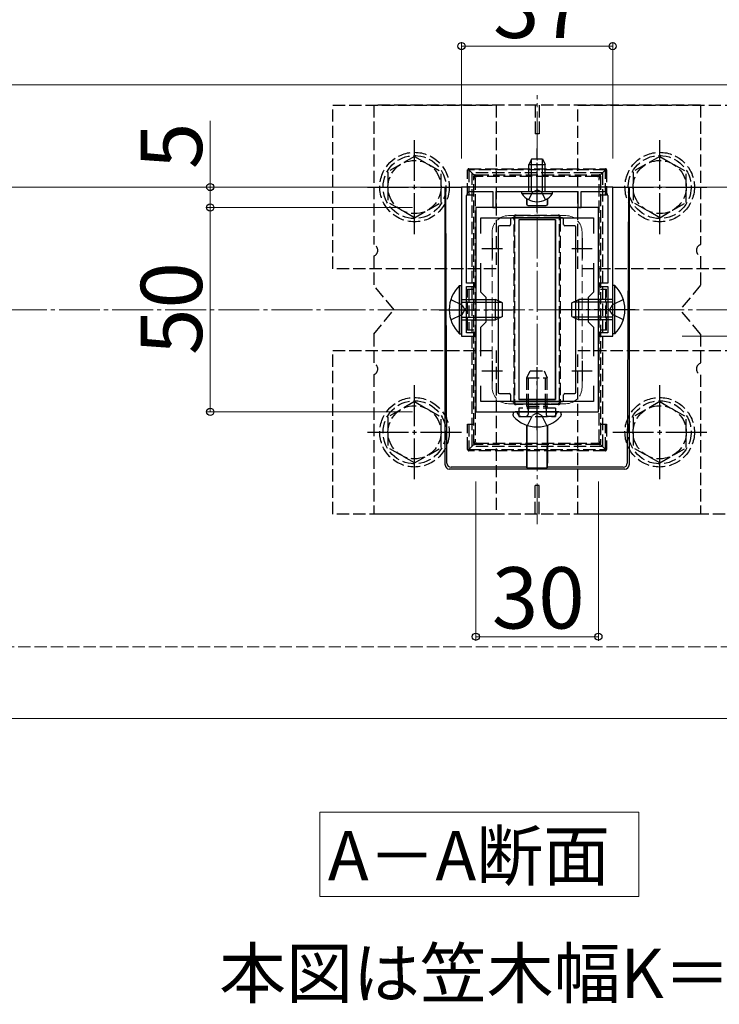
# Model space of a CAD drawing. Extents: x 0 to 1750, y 0 to 2615.
# Drawn here: x 1020 to 1192, y 1500 to 1741 of the extents above; entities that cross this region are included whole.
import ezdxf

# ---------------------------------------------------------------- set-up
doc = ezdxf.new("R2010")
doc.units = 0
doc.linetypes.add('YCENTER_1', pattern=[13, 10, -1, 1, -1])
doc.linetypes.add('YHIDDEN_1', pattern=[4, 3, -1])
for name, color, linetype, lineweight in [('USER1', 3, 'CONTINUOUS', 13), ('YKK_11', 7, 'CONTINUOUS', 30), ('YKK_12', 2, 'CONTINUOUS', 13), ('YKK_13', 4, 'CONTINUOUS', 30), ('YKK_D', 6, 'CONTINUOUS', 13), ('YSS_K', 3, 'CONTINUOUS', 13)]:
    doc.layers.add(name, color=color, linetype=linetype, lineweight=lineweight)
doc.styles.add('text-b', font='txt')

msp = doc.modelspace()

# ---------------------------------------------------------------- linework, layer by layer
at = {"layer": 'USER1'}
for p, q in [((1093.79, 1547.03), (1171.93, 1547.03)), ((1093.79, 1526.43), (1093.79, 1547.03)), ((1171.93, 1547.03), (1171.93, 1526.43)), ((1171.93, 1526.43), (1093.79, 1526.43))]:
    msp.add_line(p, q, dxfattribs=at)
at = {"layer": 'YKK_11', "linetype": 'ByBlock', "lineweight": -2, "ltscale": 0.5}
for p, q in [((1165.5, 1700), (1128.5, 1700)), ((1128.5, 1700), (1128.5, 1663.5)), ((1130.7, 1698.9), (1136.2, 1698.9)), ((1136.2, 1698.9), (1136.2, 1695)), ((1137, 1695), (1137, 1698.9)), ((1137, 1698.9), (1146.54, 1698.9)), ((1146.54, 1698.9), (1146.73, 1699.02)), ((1146.73, 1699.02), (1147.28, 1699.02)), ((1147.28, 1699.02), (1147.46, 1698.9)), ((1147.46, 1698.9), (1157, 1698.9)), ((1157, 1698.9), (1157, 1695)), ((1157.8, 1695), (1157.8, 1698.9)), ((1157.8, 1698.9), (1163.3, 1698.9)), ((1165.5, 1663.5), (1165.5, 1700)), ((1129.7, 1676.5), (1129.7, 1697.9)), ((1164.3, 1697.9), (1164.3, 1676.5)), ((1132, 1695), (1132, 1645)), ((1162, 1695), (1132, 1695)), ((1136.2, 1695), (1137, 1695)), ((1157, 1695), (1157.8, 1695)), ((1162, 1645), (1162, 1695)), ((1133.2, 1688.63), (1133.2, 1692.5)), ((1133.2, 1692.5), (1160.8, 1692.5)), ((1160.8, 1692.5), (1160.8, 1688.63)), ((1133.2, 1674.3), (1133.2, 1681.37)), ((1160.8, 1681.37), (1160.8, 1674.3)), ((1131.7, 1676.5), (1129.7, 1676.5)), ((1131.7, 1675.7), (1131.7, 1676.5)), ((1164.3, 1676.5), (1162.3, 1676.5)), ((1162.3, 1676.5), (1162.3, 1675.7)), ((1129.7, 1670.46), (1129.7, 1675.7)), ((1129.7, 1675.7), (1131.7, 1675.7)), ((1134.5, 1673), (1133.2, 1674.3)), ((1160.8, 1674.3), (1159.5, 1673)), ((1162.3, 1675.7), (1164.3, 1675.7)), ((1164.3, 1675.7), (1164.3, 1670.46)), ((1134.5, 1667), (1134.5, 1673)), ((1159.5, 1673), (1159.5, 1667)), ((1129.58, 1670.27), (1129.7, 1670.46)), ((1129.58, 1669.72), (1129.58, 1670.27)), ((1129.7, 1669.54), (1129.58, 1669.72)), ((1129.7, 1664.3), (1129.7, 1669.54)), ((1164.3, 1670.46), (1164.42, 1670.27)), ((1164.42, 1669.72), (1164.3, 1669.54)), ((1164.3, 1669.54), (1164.3, 1664.3)), ((1164.42, 1670.27), (1164.42, 1669.72)), ((1133.2, 1665.7), (1134.5, 1667)), ((1159.5, 1667), (1160.8, 1665.7)), ((1133.2, 1658.63), (1133.2, 1665.7)), ((1160.8, 1665.7), (1160.8, 1658.63)), ((1128.5, 1663.5), (1131.7, 1663.5)), ((1131.7, 1664.3), (1129.7, 1664.3)), ((1131.7, 1663.5), (1131.7, 1664.3)), ((1164.3, 1664.3), (1162.3, 1664.3)), ((1162.3, 1664.3), (1162.3, 1663.5)), ((1162.3, 1663.5), (1165.5, 1663.5)), ((1133.2, 1647.5), (1133.2, 1651.37)), ((1160.8, 1651.37), (1160.8, 1647.5)), ((1160.8, 1647.5), (1133.2, 1647.5)), ((1132, 1645), (1162, 1645))]:
    msp.add_line(p, q, dxfattribs=at)
at = {"layer": 'YKK_11', "ltscale": 0.5}
for p, q in [((1136, 1687.5), (1136, 1682.5)), ((1158, 1687.5), (1158, 1682.5)), ((1133.5, 1685), (1138.5, 1685)), ((1155.5, 1685), (1160.5, 1685)), ((1136, 1657.5), (1136, 1652.5)), ((1158, 1657.5), (1158, 1652.5)), ((1133.5, 1655), (1138.5, 1655)), ((1155.5, 1655), (1160.5, 1655))]:
    msp.add_line(p, q, dxfattribs=at)
at = {"layer": 'YKK_11', "linetype": 'ByBlock', "lineweight": -2, "ltscale": 0.5}
for centre, start, end in [((1130.7, 1697.9), 90, 180), ((1163.3, 1697.9), 0, 90)]:
    msp.add_arc(centre, 1, start, end, dxfattribs=at)
at = {"layer": 'YKK_12'}
for p, q in [((1532, 1725), (762, 1725)), ((762, 1700), (1532, 1700)), ((1552, 1570), (742, 1570))]:
    msp.add_line(p, q, dxfattribs=at)
at = {"layer": 'YKK_12', "linetype": 'YCENTER_1'}
msp.add_line((1147, 1617.5), (1147, 1722.5), dxfattribs=at)
at = {"layer": 'YKK_12', "linetype": 'YHIDDEN_1'}
for p, q in [((1154, 1693), (1140, 1693)), ((1136, 1689), (1136, 1651)), ((1158, 1689), (1158, 1651)), ((1154, 1647), (1140, 1647))]:
    msp.add_line(p, q, dxfattribs=at)
for centre, start, end in [((1140, 1689), 90, 180), ((1154, 1689), 0, 90), ((1140, 1651), 180, 270), ((1154, 1651), 270, 0)]:
    msp.add_arc(centre, 4, start, end, dxfattribs=at)
at = {"layer": 'YKK_13', "linetype": 'YHIDDEN_1'}
for p, q in [((1097, 1680), (1097, 1720)), ((1097, 1720), (1137, 1720)), ((1107, 1720), (1107, 1685.91)), ((1187, 1720), (1107, 1720)), ((1137, 1720), (1137, 1680)), ((1146.5, 1720), (1146.5, 1713)), ((1147.5, 1720), (1147.5, 1713)), ((1157, 1680), (1157, 1720)), ((1157, 1720), (1197, 1720)), ((1187, 1720), (1187, 1685.91)), ((1147.5, 1713), (1146.5, 1713)), ((1117, 1707.5), (1110.5, 1703.76)), ((1117, 1707.5), (1123.5, 1703.76)), ((1177, 1707.5), (1170.5, 1703.76)), ((1177, 1707.5), (1183.5, 1703.76)), ((1110.5, 1703.76), (1110.5, 1696.24)), ((1123.5, 1696.25), (1123.5, 1703.76)), ((1130, 1697.98), (1130, 1704.18)), ((1130, 1704.18), (1130.3, 1704.18)), ((1130.3, 1704.48), (1163.7, 1704.48)), ((1130.3, 1704.48), (1130.3, 1704.18)), ((1163.7, 1704.18), (1130.3, 1704.18)), ((1131.59, 1702.89), (1130.3, 1704.18)), ((1130.3, 1704.18), (1130.3, 1697.98)), ((1163, 1703.5), (1131, 1703.5)), ((1131, 1703.5), (1131, 1636.5)), ((1162.41, 1702.89), (1163.7, 1704.18)), ((1163, 1703.5), (1163, 1636.5)), ((1163.7, 1704.48), (1163.7, 1704.18)), ((1164, 1704.18), (1163.7, 1704.18)), ((1163.7, 1697.98), (1163.7, 1704.18)), ((1164, 1704.18), (1164, 1697.98)), ((1170.5, 1703.76), (1170.5, 1696.24)), ((1183.5, 1696.25), (1183.5, 1703.76)), ((1131.5, 1702.31), (1131.5, 1702.68)), ((1131.5, 1637.69), (1131.5, 1702.31)), ((1131.8, 1702.98), (1132.21, 1702.98)), ((1131.85, 1702.29), (1131.85, 1637.67)), ((1132.21, 1702.98), (1161.8, 1702.98)), ((1132.21, 1702.98), (1132.21, 1702.61)), ((1161.8, 1702.61), (1132.21, 1702.61)), ((1161.8, 1702.98), (1162.2, 1702.98)), ((1161.8, 1702.98), (1161.8, 1702.61)), ((1162.15, 1637.67), (1162.15, 1702.29)), ((1162.5, 1702.68), (1162.5, 1702.31)), ((1162.5, 1702.31), (1162.5, 1637.69)), ((1144.95, 1696.89), (1145.86, 1698.75)), ((1145.86, 1698.75), (1147, 1699.35)), ((1148.15, 1698.75), (1147, 1699.35)), ((1149.05, 1696.89), (1148.15, 1698.75)), ((1117, 1692.5), (1110.5, 1696.24)), ((1117, 1692.5), (1123.5, 1696.24)), ((1131.5, 1697.98), (1130, 1697.98)), ((1164, 1697.98), (1162.5, 1697.98)), ((1177, 1692.5), (1170.5, 1696.24)), ((1177, 1692.5), (1183.5, 1696.24)), ((1141.35, 1647.86), (1141.35, 1692.1)), ((1141.5, 1692.68), (1141.5, 1692.12)), ((1141.5, 1692.12), (1141.5, 1647.88)), ((1142.36, 1692.98), (1141.8, 1692.98)), ((1142.36, 1693.11), (1151.64, 1693.11)), ((1142.36, 1692.98), (1142.36, 1693.11)), ((1151.64, 1692.98), (1142.36, 1692.98)), ((1151.64, 1693.11), (1151.64, 1692.98)), ((1152.2, 1692.98), (1151.64, 1692.98)), ((1152.5, 1692.12), (1152.5, 1692.68)), ((1152.5, 1647.88), (1152.5, 1692.12)), ((1152.65, 1692.1), (1152.65, 1647.86)), ((1107, 1683.09), (1107, 1676)), ((1187, 1683.09), (1187, 1676)), ((1137, 1680), (1097, 1680)), ((1197, 1680), (1157, 1680)), ((1112, 1670), (1107, 1676)), ((1130, 1674.98), (1131.5, 1674.98)), ((1130, 1664.98), (1130, 1674.98)), ((1130.3, 1674.98), (1130.3, 1664.98)), ((1162.5, 1674.98), (1164, 1674.98)), ((1163.7, 1674.98), (1163.7, 1664.98)), ((1164, 1664.98), (1164, 1674.98)), ((1187, 1676), (1182, 1670)), ((1125.89, 1672.5), (1128.67, 1671.14)), ((1168.11, 1672.5), (1165.33, 1671.14)), ((1107, 1664), (1112, 1670)), ((1128.67, 1671.14), (1129.28, 1670)), ((1128.67, 1668.85), (1129.28, 1670)), ((1165.33, 1671.14), (1164.72, 1670)), ((1165.33, 1668.85), (1164.72, 1670)), ((1187, 1664), (1182, 1670)), ((1125.89, 1667.5), (1128.67, 1668.85)), ((1168.11, 1667.5), (1165.33, 1668.85)), ((1131.5, 1664.98), (1130, 1664.98)), ((1164, 1664.98), (1162.5, 1664.98)), ((1107, 1664), (1107, 1656.91)), ((1187, 1664), (1187, 1656.91)), ((1097, 1620), (1097, 1660)), ((1097, 1660), (1137, 1660)), ((1137, 1660), (1137, 1620)), ((1157, 1620), (1157, 1660)), ((1157, 1660), (1197, 1660)), ((1144.5, 1653.3), (1145.3, 1655)), ((1145.3, 1655), (1148.7, 1655)), ((1148.7, 1655), (1149.5, 1653.3)), ((1107, 1654.09), (1107, 1620)), ((1144.5, 1653.3), (1149.5, 1653.3)), ((1144.5, 1646.4), (1144.5, 1653.3)), ((1144.93, 1646.4), (1144.93, 1654.22)), ((1149.07, 1646.4), (1149.07, 1654.22)), ((1149.5, 1646.4), (1149.5, 1653.3)), ((1187, 1654.09), (1187, 1620)), ((1141.5, 1647.88), (1141.5, 1647.28)), ((1152.5, 1647.28), (1152.5, 1647.88)), ((1117, 1647.5), (1110.5, 1643.76)), ((1117, 1647.5), (1123.5, 1643.76)), ((1141.8, 1646.98), (1142.4, 1646.98)), ((1142.4, 1646.98), (1151.6, 1646.98)), ((1142.4, 1646.98), (1142.4, 1646.82)), ((1151.6, 1646.82), (1142.4, 1646.82)), ((1151.5, 1645.9), (1142.5, 1645.9)), ((1142.5, 1645.9), (1142.5, 1643.9)), ((1144.5, 1646.4), (1149.5, 1646.4)), ((1144.5, 1646.4), (1144.67, 1645.9)), ((1144.67, 1645.9), (1144.8, 1645.51)), ((1144.87, 1645.9), (1144.8, 1645.3)), ((1144.8, 1645.51), (1144.8, 1645)), ((1144.93, 1646.4), (1144.87, 1645.9)), ((1149.07, 1646.4), (1149.13, 1645.9)), ((1149.13, 1645.9), (1149.2, 1645.3)), ((1149.33, 1645.9), (1149.2, 1645.51)), ((1149.2, 1645.51), (1149.2, 1645)), ((1149.5, 1646.4), (1149.33, 1645.9)), ((1151.5, 1645.9), (1151.5, 1643.9)), ((1151.6, 1646.98), (1152.2, 1646.98)), ((1151.6, 1646.82), (1151.6, 1646.98)), ((1177, 1647.5), (1170.5, 1643.76)), ((1177, 1647.5), (1183.5, 1643.76)), ((1110.5, 1643.76), (1110.5, 1636.24)), ((1123.5, 1636.25), (1123.5, 1643.76)), ((1142.31, 1644.43), (1142.22, 1644.67)), ((1142.5, 1643.9), (1151.5, 1643.9)), ((1143.06, 1643.9), (1144.3, 1643.9)), ((1144.63, 1641.67), (1145.86, 1644.13)), ((1144.8, 1645), (1144.8, 1644.4)), ((1147, 1644.74), (1145.86, 1644.13)), ((1147, 1644.74), (1148.15, 1644.13)), ((1149.37, 1641.67), (1148.15, 1644.13)), ((1149.2, 1645), (1149.2, 1644.4)), ((1150.94, 1643.9), (1149.7, 1643.9)), ((1151.69, 1644.43), (1151.78, 1644.67)), ((1170.5, 1643.76), (1170.5, 1636.24)), ((1183.5, 1636.25), (1183.5, 1643.76)), ((1130, 1641.98), (1131.5, 1641.98)), ((1130, 1635.78), (1130, 1641.98)), ((1130.3, 1641.98), (1130.3, 1635.78)), ((1162.5, 1641.98), (1164, 1641.98)), ((1163.7, 1635.78), (1163.7, 1641.98)), ((1164, 1641.98), (1164, 1635.78)), ((1117, 1632.5), (1110.5, 1636.24)), ((1117, 1632.5), (1123.5, 1636.24)), ((1130, 1635.78), (1130.3, 1635.78)), ((1131.59, 1637.07), (1130.3, 1635.78)), ((1130.3, 1635.78), (1163.7, 1635.78)), ((1130.3, 1635.48), (1130.3, 1635.78)), ((1163, 1636.5), (1131, 1636.5)), ((1131.5, 1637.28), (1131.5, 1637.69)), ((1132.17, 1636.98), (1131.8, 1636.98)), ((1132.17, 1637.31), (1132.17, 1636.98)), ((1132.17, 1637.31), (1161.83, 1637.31)), ((1161.83, 1636.98), (1132.17, 1636.98)), ((1161.83, 1637.31), (1161.83, 1636.98)), ((1162.2, 1636.98), (1161.83, 1636.98)), ((1162.41, 1637.07), (1163.7, 1635.78)), ((1162.5, 1637.69), (1162.5, 1637.28)), ((1163.7, 1635.48), (1163.7, 1635.78)), ((1164, 1635.78), (1163.7, 1635.78)), ((1177, 1632.5), (1170.5, 1636.24)), ((1177, 1632.5), (1183.5, 1636.24)), ((1163.7, 1635.48), (1130.3, 1635.48)), ((1147.5, 1627), (1146.5, 1627)), ((1146.5, 1620), (1146.5, 1627)), ((1147.5, 1620), (1147.5, 1627)), ((1137, 1620), (1097, 1620)), ((1187, 1620), (1107, 1620)), ((1197, 1620), (1157, 1620))]:
    msp.add_line(p, q, dxfattribs=at)
at = {"layer": 'YKK_13', "linetype": 'YCENTER_1'}
for p, q in [((1117, 1688.5), (1117, 1711.5)), ((1177, 1688.5), (1177, 1711.5)), ((1147, 1693.9), (1147, 1709.4)), ((1105.5, 1700), (1128.5, 1700)), ((1165.5, 1700), (1188.5, 1700)), ((1123, 1670), (1141, 1670)), ((1171, 1670), (1153, 1670)), ((1147, 1640.5), (1147, 1655.91)), ((1117, 1628.5), (1117, 1651.5)), ((1177, 1628.5), (1177, 1651.5)), ((1105.5, 1640), (1128.5, 1640)), ((1165.5, 1640), (1188.5, 1640))]:
    msp.add_line(p, q, dxfattribs=at)
at = {"layer": 'YKK_13'}
for p, q in [((1145.7, 1706.9), (1145, 1705.5)), ((1145, 1698.9), (1145, 1705.5)), ((1145, 1705.5), (1149, 1705.5)), ((1145.65, 1698.9), (1145.65, 1706.81)), ((1145.7, 1706.9), (1148.3, 1706.9)), ((1148.3, 1706.9), (1149, 1705.5)), ((1148.35, 1698.9), (1148.35, 1706.81)), ((1149, 1698.9), (1149, 1705.5)), ((1124.5, 1632), (1124.5, 1700)), ((1124.93, 1632.44), (1124.63, 1700)), ((1143.25, 1698.39), (1143.25, 1698.9)), ((1143.25, 1698.9), (1150.75, 1698.9)), ((1143.25, 1698.39), (1150.75, 1698.39)), ((1150.75, 1698.39), (1150.75, 1698.9)), ((1169.37, 1700), (1169.07, 1632.44)), ((1169.5, 1700), (1169.5, 1632)), ((1144.45, 1695.78), (1144.45, 1697.19)), ((1144.47, 1697.19), (1144.47, 1695.8)), ((1149.53, 1697.19), (1149.53, 1695.8)), ((1149.55, 1695.78), (1149.55, 1697.19)), ((1144.75, 1695.48), (1149.25, 1695.48)), ((1144.77, 1695.5), (1149.24, 1695.5)), ((1140.5, 1692.2), (1140.5, 1690.8)), ((1153.2, 1692.5), (1140.8, 1692.5)), ((1151.5, 1692), (1142.5, 1692)), ((1142.5, 1692), (1142.5, 1648)), ((1151.5, 1692), (1142.5, 1692)), ((1142.5, 1692), (1142.5, 1648)), ((1151.5, 1692), (1151.5, 1648)), ((1151.5, 1648), (1151.5, 1692)), ((1153.5, 1690.8), (1153.5, 1692.2)), ((1137.5, 1690.2), (1137.5, 1649.8)), ((1140.2, 1690.5), (1137.8, 1690.5)), ((1156.2, 1690.5), (1153.8, 1690.5)), ((1156.5, 1649.8), (1156.5, 1690.2)), ((1127.99, 1664.1), (1127.99, 1675.9)), ((1127.99, 1675.9), (1128.5, 1675.9)), ((1128.5, 1664.1), (1128.5, 1675.9)), ((1166.01, 1675.9), (1165.5, 1675.9)), ((1165.5, 1664.1), (1165.5, 1675.9)), ((1166.01, 1664.1), (1166.01, 1675.9)), ((1128.5, 1672.5), (1136.8, 1672.5)), ((1128.5, 1671.85), (1138.19, 1671.85)), ((1136.8, 1667.5), (1136.8, 1672.5)), ((1138.5, 1671.7), (1136.8, 1672.5)), ((1138.5, 1668.3), (1138.5, 1671.7)), ((1155.5, 1671.7), (1157.2, 1672.5)), ((1155.5, 1668.3), (1155.5, 1671.7)), ((1165.5, 1671.85), (1155.81, 1671.85)), ((1157.2, 1667.5), (1157.2, 1672.5)), ((1165.5, 1672.5), (1157.2, 1672.5)), ((1128.5, 1668.15), (1138.19, 1668.15)), ((1128.5, 1667.5), (1136.8, 1667.5)), ((1138.5, 1668.3), (1136.8, 1667.5)), ((1155.5, 1668.3), (1157.2, 1667.5)), ((1165.5, 1668.15), (1155.81, 1668.15)), ((1165.5, 1667.5), (1157.2, 1667.5)), ((1127.99, 1664.1), (1128.5, 1664.1)), ((1166.01, 1664.1), (1165.5, 1664.1)), ((1137.8, 1649.5), (1140.2, 1649.5)), ((1140.5, 1649.2), (1140.5, 1647.8)), ((1151.5, 1648), (1142.5, 1648)), ((1142.5, 1648), (1151.5, 1648)), ((1153.5, 1647.8), (1153.5, 1649.2)), ((1153.8, 1649.5), (1156.2, 1649.5)), ((1140.8, 1647.5), (1153.2, 1647.5)), ((1141.1, 1644.45), (1141.1, 1644.26)), ((1141.75, 1645), (1141.65, 1645)), ((1152.25, 1645), (1141.75, 1645)), ((1152.25, 1645), (1151.9, 1645)), ((1152.35, 1645), (1152.25, 1645)), ((1152.9, 1644.45), (1152.9, 1644.26)), ((1144.45, 1641.74), (1144.45, 1632.44)), ((1144.5, 1631.34), (1144.47, 1641.73)), ((1149.5, 1631.34), (1149.53, 1641.73)), ((1149.55, 1641.74), (1149.55, 1632.44)), ((1144.5, 1631), (1125.49, 1631)), ((1144.46, 1631.44), (1125.93, 1631.44)), ((1144.46, 1631.44), (1144.5, 1631.34)), ((1144.5, 1631.34), (1149.5, 1631.34)), ((1144.5, 1631), (1144.53, 1631.1)), ((1144.53, 1631.1), (1149.47, 1631.1)), ((1149.47, 1631.1), (1149.5, 1631)), ((1149.54, 1631.44), (1149.5, 1631.34)), ((1168.51, 1631), (1149.5, 1631)), ((1168.07, 1631.44), (1149.54, 1631.44))]:
    msp.add_line(p, q, dxfattribs=at)
at = {"layer": 'YKK_13', "linetype": 'YHIDDEN_1'}
for centre, radius in [((1117, 1700), 8.5), ((1177, 1700), 8.5), ((1117, 1700), 7.7), ((1117, 1700), 6.5), ((1177, 1700), 7.7), ((1177, 1700), 6.5), ((1117, 1640), 8.5), ((1117, 1640), 7.7), ((1177, 1640), 8.5), ((1177, 1640), 7.7), ((1117, 1640), 6.5), ((1177, 1640), 6.5)]:
    msp.add_circle(centre, radius, dxfattribs=at)
for centre, radius, start, end in [((1130.3, 1704.18), 0.3, 90, 180), ((1163.7, 1704.18), 0.3, 0, 90), ((1131.8, 1702.68), 0.3, 90, 180), ((1131.74, 1703.21), 0.583, 245.5076, 278.4015), ((1131.75, 1703.52), 1.24, 258.1988, 274.5124), ((1130.81, 1702.73), 1.02, 354.6537, 14.234), ((1162.25, 1703.52), 1.24, 265.4876, 281.8012), ((1163.19, 1702.73), 1.02, 165.766, 185.3463), ((1162.26, 1703.21), 0.583, 261.5985, 294.4924), ((1162.2, 1702.68), 0.3, 0, 90), ((1141.8, 1692.66), 0.482, 85.2476, 185.0487), ((1141.35, 1692.84), 0.22, 263.2103, 313.8652), ((1141.38, 1692.47), 0.377, 266.368, 288.831), ((1141.8, 1692.68), 0.3, 90, 180), ((1141.6, 1693.12), 0.242, 325.2345, 5.9832), ((1152.2, 1692.66), 0.482, 354.9438, 94.7599), ((1152.4, 1693.12), 0.242, 174.0168, 214.7655), ((1152.2, 1692.68), 0.3, 0, 90), ((1152.65, 1692.84), 0.22, 226.1348, 276.7897), ((1152.62, 1692.47), 0.377, 251.169, 273.632), ((1106.5, 1684.5), 1.5, 289.4712, 70.5288), ((1187.5, 1684.5), 1.5, 109.4712, 250.5288), ((1106.5, 1655.5), 1.5, 289.4712, 70.5288), ((1187.5, 1655.5), 1.5, 109.4712, 250.5288), ((1141.38, 1648.23), 0.377, 266.368, 288.831), ((1152.62, 1648.23), 0.377, 251.169, 273.632), ((1141.8, 1647.26), 0.481, 175.0632, 275.184), ((1141.35, 1646.86), 0.439, 70.3595, 94.267), ((1141.8, 1647.28), 0.3, 180, 270), ((1141.53, 1646.82), 0.313, 353.5479, 30.9642), ((1152.2, 1647.26), 0.481, 264.8078, 4.945), ((1152.47, 1646.82), 0.313, 149.0358, 186.4521), ((1152.2, 1647.28), 0.3, 270, 0), ((1152.65, 1646.86), 0.439, 85.733, 109.6405), ((1141.75, 1644.5), 0.5, 20, 90), ((1143.06, 1644.7), 0.8, 200, 270), ((1144.3, 1644.4), 0.5, 270, 0), ((1149.7, 1644.4), 0.5, 180, 270), ((1150.94, 1644.7), 0.8, 270, 340), ((1152.25, 1644.5), 0.5, 90, 160), ((1130.3, 1635.78), 0.3, 180, 270), ((1131.75, 1638.9), 1.24, 258.1988, 274.5124), ((1131.8, 1637.28), 0.3, 180, 270), ((1131.74, 1631.88), 5.41, 89.0951, 92.5318), ((1130.86, 1637.21), 0.972, 346.4219, 4.5121), ((1162.25, 1638.9), 1.24, 265.4876, 281.8012), ((1163.14, 1637.21), 0.972, 175.4879, 193.5781), ((1162.26, 1631.88), 5.41, 87.4682, 90.9049), ((1162.2, 1637.28), 0.3, 270, 0), ((1163.7, 1635.78), 0.3, 270, 0)]:
    msp.add_arc(centre, radius, start, end, dxfattribs=at)
at = {"layer": 'YKK_13'}
for centre, radius, start, end in [((1147, 1700.93), 4.53, 214.0667, 325.9333), ((1133.73, 1670), 8.23, 134.2189, 225.7811), ((1160.27, 1670), 8.23, 314.2189, 45.7811), ((1141.65, 1644.45), 0.545, 90, 180), ((1141.65, 1644.26), 0.55, 180, 221.5608), ((1147, 1649), 7.7, 221.5608, 318.4392), ((1152.35, 1644.45), 0.545, 0, 90), ((1152.35, 1644.26), 0.55, 318.4392, 0), ((1125.94, 1632.44), 1, 180.4439, 269.8184), ((1168.06, 1632.44), 1, 270.1816, 359.5561)]:
    msp.add_arc(centre, radius, start, end, dxfattribs=at)
at = {"layer": 'YKK_13', "linetype": 'YHIDDEN_1'}
for centre, major_axis, ratio, start_param, end_param in [((1131.65, 1702.68), (3.04, -0.21), 0.01114, 4.770715, 4.89603), ((1131.8, 1702.53), (0.21, -3.04), 0.01114, 1.491105, 1.603494), ((1162.35, 1702.68), (3.04, 0.21), 0.01114, 4.528748, 4.654063), ((1162.2, 1702.53), (-0.21, -3.04), 0.01114, 4.679691, 4.79208), ((1141.2, 1693.15), (0.21, -3.04), 0.027874, 1.215075, 1.392902), ((1141.07, 1693.28), (3.04, -0.21), 0.027874, 4.970049, 5.152305), ((1152.93, 1693.28), (3.04, 0.21), 0.027874, 4.272473, 4.454729), ((1152.8, 1693.15), (-0.21, -3.04), 0.027874, 4.890283, 5.068111), ((1141.2, 1646.55), (-0.21, -3.04), 0.022498, 1.823615, 2.018717), ((1152.8, 1646.55), (0.21, -3.04), 0.022498, 4.264468, 4.45957), ((1141.33, 1646.68), (3.04, 0.21), 0.022498, 1.209486, 1.40045), ((1152.67, 1646.68), (3.04, -0.21), 0.022498, 1.741143, 1.932107), ((1131.8, 1637.13), (-0.21, -3.04), 0.004381, 1.621924, 1.74882), ((1131.95, 1637.28), (3.04, 0.21), 0.004381, 1.498021, 1.611846), ((1162.05, 1637.28), (3.04, -0.21), 0.004381, 1.529747, 1.643572), ((1162.2, 1637.13), (0.21, -3.04), 0.004381, 4.534366, 4.661262)]:
    msp.add_ellipse(centre, major_axis=major_axis, ratio=ratio, start_param=start_param, end_param=end_param, dxfattribs=at)
at = {"layer": 'YKK_13', "extrusion": (0, 0, -1)}
for centre, major_axis, ratio, start_param, end_param in [((1144.75, 1695.78), (0.212, 0.212), 0.999695, 2.356347, 3.926839), ((1144.77, 1695.8), (-0.123, -0.275), 0.996125, 5.863502, 7.433993), ((1149.23, 1695.8), (0.123, -0.275), 0.996125, 5.132377, 6.702869), ((1149.25, 1695.78), (-0.212, 0.212), 0.999695, 2.356347, 3.926839)]:
    msp.add_ellipse(centre, major_axis=major_axis, ratio=ratio, start_param=start_param, end_param=end_param, dxfattribs=at)
at = {"layer": 'YKK_13'}
for centre, major_axis, ratio, start_param, end_param in [((1140.8, 1692.2), (-0.212, 0.212), 0.999695, 5.497939, 7.068431), ((1153.2, 1692.2), (0.212, 0.212), 0.999695, 5.497939, 7.068431), ((1137.8, 1690.2), (-0.212, 0.212), 0.999695, 5.497939, 7.068431), ((1140.2, 1690.8), (0.212, -0.212), 0.999695, 5.497939, 7.068431), ((1153.8, 1690.8), (-0.212, -0.212), 0.999695, 5.497939, 7.068431), ((1156.2, 1690.2), (0.212, 0.212), 0.999695, 5.497939, 7.068431), ((1137.8, 1649.8), (-0.212, -0.212), 0.999695, 5.497939, 7.068431), ((1140.2, 1649.2), (0.212, 0.212), 0.999695, 5.497939, 7.068431), ((1140.8, 1647.8), (-0.212, -0.212), 0.999695, 5.497939, 7.068431), ((1153.2, 1647.8), (0.212, -0.212), 0.999695, 5.497939, 7.068431), ((1153.8, 1649.2), (-0.212, 0.212), 0.999695, 5.497939, 7.068431), ((1156.2, 1649.8), (0.212, -0.212), 0.999695, 5.497939, 7.068431), ((1125.5, 1632.01), (0.487, 0.883), 0.991424, 2.078413, 3.641926), ((1144.47, 1632.44), (0, 1), 0.017455, 1.570796, 3.089233), ((1149.53, 1632.44), (0, 1), 0.017455, 3.193953, 4.712389), ((1168.5, 1632.01), (-0.487, 0.883), 0.991424, 2.641259, 4.204772)]:
    msp.add_ellipse(centre, major_axis=major_axis, ratio=ratio, start_param=start_param, end_param=end_param, dxfattribs=at)
at = {"layer": 'YKK_D'}
for p, q in [((1128.5, 1707), (1128.5, 1735.48)), ((1128.5, 1734.48), (1165.5, 1734.48)), ((1165.5, 1707), (1165.5, 1735.48)), ((1181.3, 1725), (1218, 1725)), ((1067, 1700), (1067, 1716.19)), ((1116.5, 1700), (1066, 1700)), ((1067, 1695), (1067, 1700)), ((1182.5, 1700), (1218, 1700)), ((1182.5, 1700), (1218, 1700)), ((1116.5, 1695), (1066, 1695)), ((1116.5, 1695), (1066, 1695)), ((1067, 1695), (1067, 1645)), ((1182.5, 1663.5), (1218, 1663.5)), ((1116.5, 1645), (1066, 1645)), ((1132, 1628), (1132, 1589)), ((1162, 1628), (1162, 1589)), ((1132, 1590), (1162, 1590))]:
    msp.add_line(p, q, dxfattribs=at)
at = {"layer": 'YKK_D', "linetype": 'ByBlock', "lineweight": -2}
for centre in [(1128.5, 1734.48), (1165.5, 1734.48), (1067, 1700), (1067, 1695), (1067, 1695), (1067, 1645), (1132, 1590), (1162, 1590)]:
    msp.add_circle(centre, 0.875, dxfattribs=at)
at = {"layer": 'YSS_K', "linetype": 'YCENTER_1'}
msp.add_line((562, 1670), (1682, 1670), dxfattribs=at)
at = {"layer": 'YSS_K', "linetype": 'YHIDDEN_1'}
msp.add_line((732, 1587.5), (1567, 1587.5), dxfattribs=at)

# ---------------------------------------------------------------- texts
at = {"layer": 'USER1', "style": 'text-b'}
for s, p in [('A－A断面', (1095.8, 1530.43)), ('本図は笠木幅K＝200（躯体厚＝165）、見付60㎜を示す。', (1069.18, 1501.64))]:
    msp.add_text(s, height=12, dxfattribs=at).set_placement(p)
at = {"layer": 'YKK_D', "style": 'text-b'}
for s, p in [('37', (1136.22, 1736.48)), ('30', (1135.92, 1592))]:
    msp.add_text(s, height=15, dxfattribs=at).set_placement(p)
for s, p in [('5', (1065, 1704.39)), ('50', (1065, 1658.92))]:
    msp.add_text(s, height=15, rotation=90, dxfattribs=at).set_placement(p)

doc.saveas('drawing.dxf')
